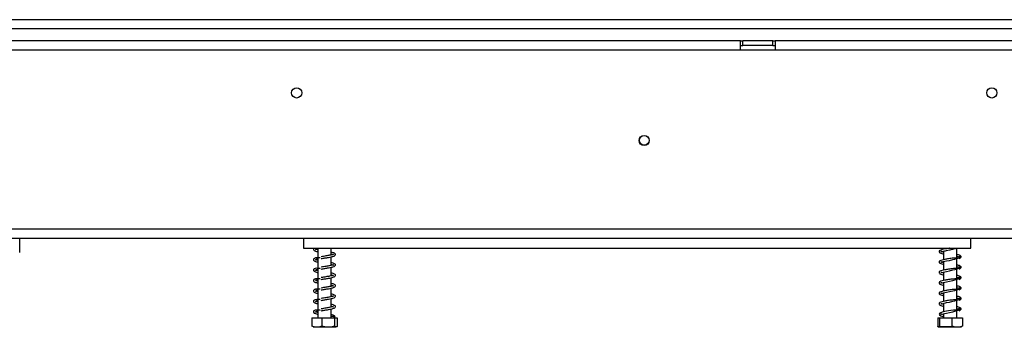
# Model space of a CAD drawing. Units: millimetres. Extents: x 232 to 5793, y 149 to 4541.
# Drawn here: x 2287 to 2712, y 2780 to 2913 of the extents above; entities that cross this region are included whole.
import ezdxf

# ---------------------------------------------------------------- set-up
doc = ezdxf.new("R2010")
doc.units = ezdxf.units.MM
doc.header["$LTSCALE"] = 22

msp = doc.modelspace()

# ---------------------------------------------------------------- linework, layer by layer
at = {"color": 7, "linetype": 'Continuous', "lineweight": 25}
for p, q in [((3471.096, 2912.647), (938.736, 2912.647)), ((3471.096, 2908.647), (938.736, 2908.647)), ((2597.736, 2903.547), (2263.736, 2903.547)), ((2597.736, 2899.547), (2597.736, 2903.547)), ((2597.736, 2903.547), (2598.736, 2903.547)), ((2598.736, 2901.547), (2598.736, 2903.547)), ((2611.736, 2903.547), (2598.736, 2903.547)), ((2611.736, 2901.547), (2611.736, 2903.547)), ((2611.736, 2903.547), (2612.736, 2903.547)), ((2612.736, 2903.547), (2612.736, 2899.547)), ((2797.736, 2903.547), (2612.736, 2903.547)), ((2597.736, 2899.547), (2263.736, 2899.547)), ((2597.736, 2901.547), (2598.736, 2901.547)), ((2612.736, 2899.547), (2597.736, 2899.547)), ((2611.736, 2901.547), (2598.736, 2901.547)), ((2611.736, 2901.547), (2612.736, 2901.547)), ((2797.736, 2899.547), (2612.736, 2899.547)), ((961.236, 2822.347), (3551.236, 2822.347)), ((961.236, 2818.347), (3551.236, 2818.347)), ((2286.71, 2812.12), (2286.71, 2818.347)), ((2409.236, 2818.347), (2409.236, 2814.047)), ((2697.236, 2814.047), (2697.236, 2818.347)), ((2409.236, 2814.047), (2697.236, 2814.047)), ((2415.336, 2814.047), (2415.336, 2809.849)), ((2421.136, 2811.108), (2421.136, 2814.047)), ((2685.336, 2814.047), (2685.336, 2813.56)), ((2691.136, 2809.827), (2691.136, 2814.047)), ((2415.336, 2809.57), (2415.336, 2805.349)), ((2421.136, 2806.608), (2421.136, 2810.314)), ((2685.336, 2812.768), (2685.336, 2809.06)), ((2691.136, 2805.327), (2691.136, 2809.596)), ((2415.336, 2805.07), (2415.336, 2800.849)), ((2421.136, 2802.108), (2421.136, 2805.814)), ((2685.336, 2808.268), (2685.336, 2804.56)), ((2691.136, 2800.827), (2691.136, 2805.096)), ((2415.336, 2800.57), (2415.336, 2796.349)), ((2421.136, 2797.608), (2421.136, 2801.314)), ((2685.336, 2803.768), (2685.336, 2800.06)), ((2691.136, 2796.327), (2691.136, 2800.596)), ((2421.136, 2793.108), (2421.136, 2796.814)), ((2685.336, 2799.268), (2685.336, 2795.56)), ((2415.336, 2796.07), (2415.336, 2791.849)), ((2421.136, 2788.608), (2421.136, 2792.314)), ((2685.336, 2794.768), (2685.336, 2791.06)), ((2691.136, 2791.827), (2691.136, 2796.096)), ((2415.336, 2791.57), (2415.336, 2787.349)), ((2421.136, 2784.047), (2421.136, 2787.814)), ((2685.336, 2790.268), (2685.336, 2786.56)), ((2691.136, 2787.327), (2691.136, 2791.596)), ((2412.754, 2784.047), (2412.754, 2780.347)), ((2412.754, 2784.047), (2417.063, 2784.047)), ((2415.336, 2787.07), (2415.336, 2784.047)), ((2417.063, 2784.047), (2417.063, 2780.347)), ((2417.063, 2784.047), (2422.545, 2784.047)), ((2422.149, 2784.611), (2422.865, 2784.611)), ((2422.545, 2784.047), (2422.545, 2780.347)), ((2422.545, 2784.047), (2423.718, 2784.047)), ((2423.718, 2784.047), (2423.718, 2780.347)), ((2682.903, 2784.047), (2682.903, 2780.347)), ((2682.903, 2784.047), (2683.654, 2784.047)), ((2683.654, 2784.047), (2683.654, 2780.347)), ((2683.654, 2784.047), (2688.987, 2784.047)), ((2685.336, 2785.769), (2685.336, 2784.047)), ((2688.987, 2784.047), (2688.987, 2780.347)), ((2688.987, 2784.047), (2693.569, 2784.047)), ((2691.136, 2784.047), (2691.136, 2787.096)), ((2693.569, 2784.047), (2693.569, 2780.347)), ((2413.313, 2780.047), (2423.057, 2780.047)), ((2423.057, 2780.047), (2423.16, 2780.047)), ((2683.313, 2780.047), (2693.16, 2780.047))]:
    msp.add_line(p, q, dxfattribs=at)
at = {"color": 7, "linetype": 'Continuous', "lineweight": 25, "flags": 128}
for points in [[(2685.336, 2807.874), (2685.106, 2807.921), (2684.677, 2808.033), (2684.439, 2808.095), (2684.295, 2808.051), (2684.304, 2808.002), (2684.554, 2808.069), (2685.249, 2808.251), (2686.731, 2808.549), (2687.945, 2808.803), (2689.45, 2809.15), (2690.26, 2809.355), (2691.044, 2809.567), (2691.763, 2809.789), (2692.35, 2810.022), (2692.35, 2810.022)], [(2685.336, 2803.374), (2685.106, 2803.421), (2684.677, 2803.533), (2684.439, 2803.595), (2684.295, 2803.551), (2684.304, 2803.502), (2684.554, 2803.569), (2685.249, 2803.751), (2686.731, 2804.049), (2687.945, 2804.303), (2689.45, 2804.65), (2690.26, 2804.855), (2691.044, 2805.067), (2691.763, 2805.289), (2692.35, 2805.522), (2692.35, 2805.522)], [(2685.336, 2798.874), (2685.106, 2798.921), (2684.677, 2799.033), (2684.439, 2799.095), (2684.295, 2799.051), (2684.304, 2799.002), (2684.554, 2799.069), (2685.249, 2799.251), (2686.731, 2799.549), (2687.945, 2799.803), (2689.45, 2800.15), (2690.26, 2800.355), (2691.044, 2800.567), (2691.763, 2800.789), (2692.35, 2801.022), (2692.35, 2801.022)], [(2685.336, 2794.374), (2685.106, 2794.421), (2684.677, 2794.533), (2684.439, 2794.595), (2684.295, 2794.551), (2684.304, 2794.502), (2684.554, 2794.569), (2685.249, 2794.751), (2686.731, 2795.049), (2687.945, 2795.303), (2689.45, 2795.65), (2690.26, 2795.855), (2691.044, 2796.067), (2691.763, 2796.289), (2692.35, 2796.522), (2692.35, 2796.522)], [(2685.336, 2789.874), (2685.106, 2789.921), (2684.677, 2790.033), (2684.439, 2790.095), (2684.295, 2790.051), (2684.304, 2790.002), (2684.554, 2790.069), (2685.249, 2790.251), (2686.731, 2790.549), (2687.945, 2790.803), (2689.45, 2791.15), (2690.26, 2791.355), (2691.044, 2791.567), (2691.763, 2791.789), (2692.35, 2792.022), (2692.35, 2792.022)], [(2691.464, 2787.355), (2690.748, 2787.293), (2689.687, 2787.233), (2688.593, 2787.128), (2687.581, 2786.986), (2686.735, 2786.843), (2686.038, 2786.716), (2684.753, 2786.429), (2683.826, 2786.071), (2683.491, 2785.638), (2683.633, 2785.223), (2684.206, 2784.881), (2685.137, 2784.613), (2685.137, 2784.613)], [(2685.336, 2785.374), (2685.106, 2785.421), (2684.677, 2785.533), (2684.439, 2785.595), (2684.295, 2785.551), (2684.304, 2785.502), (2684.554, 2785.569), (2685.249, 2785.751), (2685.856, 2785.879), (2686.731, 2786.049), (2687.945, 2786.303), (2689.45, 2786.65), (2690.26, 2786.855), (2691.044, 2787.067), (2691.763, 2787.289), (2692.35, 2787.522), (2692.35, 2787.522)]]:
    msp.add_lwpolyline(points, dxfattribs=at)
at = {"color": 7, "linetype": 'Continuous', "lineweight": 25}
for centre, radius in [((2406.236, 2881.047), 2.2), ((2706.236, 2881.047), 2.2), ((2556.236, 2860.547), 2.2), ((2556.236, 2860.547), 2.1)]:
    msp.add_circle(centre, radius, dxfattribs=at)
msp.add_arc((2422.507, 2784.456), 0.39, 23.35732, 156.64268, dxfattribs=at)
for points, knots in [([(2413.812, 2814.047), (2413.774, 2814.022), (2413.59, 2813.899), (2413.447, 2813.621), (2413.543, 2813.217), (2414.024, 2812.917), (2414.6, 2812.717), (2415.153, 2812.603), (2415.336, 2812.566)], [0, 0, 0, 0, 0.0425324, 0.2058774, 0.4169685, 0.6266813, 0.8762449, 1, 1, 1, 1]), ([(2414.345, 2813.523), (2414.35, 2813.499), (2414.36, 2813.452), (2414.56, 2813.653), (2414.881, 2813.88), (2415.22, 2814.021), (2415.336, 2814.07)], [0, 0, 0, 0, 0.27429035, 0.53540317, 0.84051634, 1, 1, 1, 1]), ([(2415.336, 2813.356), (2415.314, 2813.36), (2415.078, 2813.408), (2414.762, 2813.484), (2414.374, 2813.617), (2414.361, 2813.586), (2414.354, 2813.57)], [0, 0, 0, 0, 0.03349513, 0.35363109, 0.6716521, 1, 1, 1, 1]), ([(2688.013, 2814.047), (2687.869, 2814.027), (2687.438, 2813.969), (2686.757, 2813.846), (2685.769, 2813.673), (2684.656, 2813.424), (2683.802, 2813.133), (2683.407, 2812.683), (2683.591, 2812.161), (2684.185, 2811.866), (2684.803, 2811.673), (2685.284, 2811.58), (2685.336, 2811.569)], [0, 0, 0, 0, 0.0395733, 0.1182536, 0.1876484, 0.3348755, 0.4907507, 0.6168436, 0.7217943, 0.8476908, 0.983372, 1, 1, 1, 1]), ([(2685.336, 2812.374), (2685.257, 2812.39), (2684.969, 2812.447), (2684.668, 2812.536), (2684.36, 2812.626), (2684.286, 2812.553), (2684.268, 2812.478), (2684.5, 2812.557), (2685.312, 2812.782), (2686.521, 2813.002), (2688.011, 2813.312), (2689.246, 2813.596), (2690.265, 2813.853), (2690.738, 2813.983), (2690.969, 2814.047)], [0, 0, 0, 0, 0.0233757, 0.0845765, 0.1398074, 0.23246, 0.3145923, 0.4034477, 0.5046233, 0.6499788, 0.7499536, 0.8687056, 0.9358126, 1, 1, 1, 1]), ([(2416.414, 2809.838), (2416.118, 2809.842), (2415.406, 2809.852), (2414.568, 2809.904), (2413.971, 2809.679), (2413.636, 2809.437), (2413.437, 2809.123), (2413.546, 2808.716), (2414.023, 2808.417), (2414.6, 2808.217), (2415.153, 2808.103), (2415.336, 2808.066)], [0, 0, 0, 0, 0.1129511, 0.2718771, 0.3458078, 0.4116497, 0.5120229, 0.6417354, 0.7706009, 0.9239542, 1, 1, 1, 1]), ([(2414.345, 2809.023), (2414.35, 2808.999), (2414.361, 2808.952), (2414.558, 2809.153), (2414.937, 2809.412), (2415.356, 2809.584), (2415.549, 2809.663)], [0, 0, 0, 0, 0.2489189, 0.4858792, 0.7627699, 1, 1, 1, 1]), ([(2415.336, 2808.856), (2415.314, 2808.86), (2415.078, 2808.908), (2414.762, 2808.984), (2414.374, 2809.117), (2414.361, 2809.086), (2414.354, 2809.07)], [0, 0, 0, 0, 0.0334951, 0.3536311, 0.6716521, 1, 1, 1, 1]), ([(2422.189, 2811.402), (2422.189, 2811.403), (2422.193, 2811.435), (2421.991, 2811.312), (2421.425, 2811.162), (2420.637, 2810.997), (2419.733, 2810.831), (2418.857, 2810.687), (2417.847, 2810.522), (2417.164, 2810.406), (2416.807, 2810.346)], [0, 0, 0, 0, 0.0018989, 0.1518549, 0.2904515, 0.4757494, 0.5881778, 0.712158, 0.8497361, 1, 1, 1, 1]), ([(2416.827, 2809.548), (2417.368, 2809.64), (2418.391, 2809.813), (2419.881, 2810.057), (2421.039, 2810.282), (2422.058, 2810.534), (2422.752, 2810.796), (2423.064, 2811.254), (2422.856, 2811.725), (2422.339, 2811.992), (2421.758, 2812.18), (2421.262, 2812.281), (2421.136, 2812.306)], [0, 0, 0, 0, 0.1314105, 0.2485021, 0.3521684, 0.4410709, 0.5787031, 0.679619, 0.7643187, 0.8588887, 0.9643481, 1, 1, 1, 1]), ([(2421.136, 2811.508), (2421.222, 2811.491), (2421.506, 2811.433), (2421.802, 2811.351), (2422.068, 2811.261), (2422.098, 2811.287), (2422.112, 2811.3)], [0, 0, 0, 0, 0.1357849, 0.4510425, 0.746631, 1, 1, 1, 1]), ([(2691.464, 2809.855), (2691.24, 2809.833), (2690.758, 2809.785), (2689.739, 2809.746), (2688.651, 2809.643), (2687.628, 2809.499), (2686.758, 2809.347), (2685.769, 2809.172), (2684.656, 2808.925), (2683.802, 2808.633), (2683.407, 2808.183), (2683.591, 2807.661), (2684.185, 2807.366), (2684.803, 2807.173), (2685.284, 2807.08), (2685.336, 2807.069)], [0, 0, 0, 0, 0.0732491, 0.1576097, 0.2344131, 0.3017233, 0.3589277, 0.409381, 0.5164223, 0.6297511, 0.7214268, 0.7977309, 0.8892638, 0.9879106, 1, 1, 1, 1]), ([(2692.135, 2809.574), (2692.311, 2809.655), (2692.648, 2809.811), (2692.949, 2810.132), (2693.049, 2810.447), (2692.66, 2810.88), (2692.008, 2811.122), (2691.395, 2811.256), (2691.136, 2811.312)], [0, 0, 0, 0, 0.12589, 0.2405823, 0.4246389, 0.642245, 0.8491932, 1, 1, 1, 1]), ([(2691.136, 2810.519), (2691.385, 2810.47), (2691.805, 2810.387), (2692.205, 2810.185), (2692.689, 2809.956), (2692.968, 2810.076), (2692.934, 2810.168), (2692.804, 2810.24), (2692.613, 2810.337), (2692.281, 2810.423), (2692.019, 2810.355), (2691.883, 2810.32)], [0, 0, 0, 0, 0.1955762, 0.3298427, 0.509635, 0.6155872, 0.7303176, 0.7914476, 0.8561409, 0.9256955, 1, 1, 1, 1]), ([(2416.414, 2805.338), (2416.118, 2805.342), (2415.406, 2805.352), (2414.568, 2805.404), (2413.971, 2805.179), (2413.636, 2804.937), (2413.437, 2804.623), (2413.546, 2804.216), (2414.023, 2803.917), (2414.6, 2803.717), (2415.153, 2803.603), (2415.336, 2803.566)], [0, 0, 0, 0, 0.1129511, 0.2718771, 0.3458078, 0.4116497, 0.5120229, 0.6417354, 0.7706009, 0.9239542, 1, 1, 1, 1]), ([(2414.345, 2804.523), (2414.35, 2804.499), (2414.361, 2804.452), (2414.558, 2804.653), (2414.937, 2804.912), (2415.356, 2805.084), (2415.549, 2805.163)], [0, 0, 0, 0, 0.2489189, 0.4858792, 0.7627699, 1, 1, 1, 1]), ([(2422.189, 2806.902), (2422.189, 2806.903), (2422.193, 2806.935), (2421.991, 2806.812), (2421.425, 2806.662), (2420.637, 2806.497), (2419.733, 2806.331), (2418.857, 2806.187), (2417.847, 2806.022), (2417.164, 2805.906), (2416.807, 2805.846)], [0, 0, 0, 0, 0.0018989, 0.1518549, 0.2904515, 0.4757494, 0.5881778, 0.712158, 0.8497361, 1, 1, 1, 1]), ([(2416.827, 2805.048), (2417.368, 2805.14), (2418.391, 2805.313), (2419.881, 2805.557), (2421.039, 2805.782), (2422.058, 2806.034), (2422.752, 2806.296), (2423.064, 2806.754), (2422.856, 2807.225), (2422.339, 2807.492), (2421.758, 2807.68), (2421.262, 2807.781), (2421.136, 2807.806)], [0, 0, 0, 0, 0.1314105, 0.2485021, 0.3521684, 0.4410709, 0.5787031, 0.679619, 0.7643187, 0.8588887, 0.9643481, 1, 1, 1, 1]), ([(2421.136, 2807.008), (2421.222, 2806.991), (2421.506, 2806.933), (2421.802, 2806.851), (2422.068, 2806.761), (2422.098, 2806.787), (2422.112, 2806.8)], [0, 0, 0, 0, 0.1357849, 0.4510425, 0.746631, 1, 1, 1, 1]), ([(2691.464, 2805.355), (2691.24, 2805.333), (2690.758, 2805.285), (2689.739, 2805.246), (2688.651, 2805.143), (2687.628, 2804.999), (2686.758, 2804.847), (2685.769, 2804.672), (2684.656, 2804.425), (2683.802, 2804.133), (2683.407, 2803.683), (2683.591, 2803.161), (2684.185, 2802.866), (2684.803, 2802.673), (2685.284, 2802.58), (2685.336, 2802.569)], [0, 0, 0, 0, 0.0732491, 0.1576097, 0.2344131, 0.3017233, 0.3589277, 0.409381, 0.5164223, 0.6297511, 0.7214268, 0.7977309, 0.8892638, 0.9879106, 1, 1, 1, 1]), ([(2692.135, 2805.074), (2692.311, 2805.155), (2692.648, 2805.311), (2692.949, 2805.632), (2693.049, 2805.947), (2692.66, 2806.38), (2692.008, 2806.622), (2691.395, 2806.756), (2691.136, 2806.812)], [0, 0, 0, 0, 0.12589, 0.2405823, 0.4246389, 0.642245, 0.8491932, 1, 1, 1, 1]), ([(2691.136, 2806.019), (2691.385, 2805.97), (2691.805, 2805.887), (2692.205, 2805.685), (2692.689, 2805.456), (2692.968, 2805.576), (2692.934, 2805.668), (2692.804, 2805.74), (2692.613, 2805.837), (2692.281, 2805.923), (2692.019, 2805.855), (2691.883, 2805.82)], [0, 0, 0, 0, 0.1955762, 0.3298427, 0.509635, 0.6155872, 0.7303176, 0.7914476, 0.8561409, 0.9256955, 1, 1, 1, 1]), ([(2416.414, 2800.838), (2416.118, 2800.842), (2415.406, 2800.852), (2414.568, 2800.904), (2413.971, 2800.679), (2413.636, 2800.437), (2413.437, 2800.123), (2413.546, 2799.716), (2414.023, 2799.417), (2414.6, 2799.217), (2415.153, 2799.103), (2415.336, 2799.066)], [0, 0, 0, 0, 0.1129511, 0.2718771, 0.3458078, 0.4116497, 0.5120229, 0.6417354, 0.7706009, 0.9239542, 1, 1, 1, 1]), ([(2414.345, 2800.023), (2414.35, 2799.999), (2414.361, 2799.952), (2414.558, 2800.153), (2414.937, 2800.412), (2415.356, 2800.584), (2415.549, 2800.663)], [0, 0, 0, 0, 0.24891892, 0.48587921, 0.76276989, 1, 1, 1, 1]), ([(2415.336, 2804.356), (2415.314, 2804.36), (2415.078, 2804.408), (2414.762, 2804.484), (2414.374, 2804.617), (2414.361, 2804.586), (2414.354, 2804.57)], [0, 0, 0, 0, 0.0334951, 0.3536311, 0.6716521, 1, 1, 1, 1]), ([(2422.189, 2802.402), (2422.189, 2802.403), (2422.193, 2802.435), (2421.991, 2802.312), (2421.425, 2802.162), (2420.637, 2801.997), (2419.733, 2801.831), (2418.857, 2801.687), (2417.847, 2801.522), (2417.164, 2801.406), (2416.807, 2801.346)], [0, 0, 0, 0, 0.0018989, 0.1518549, 0.2904515, 0.4757494, 0.5881778, 0.712158, 0.8497361, 1, 1, 1, 1]), ([(2416.827, 2800.548), (2417.368, 2800.64), (2418.391, 2800.813), (2419.881, 2801.057), (2421.039, 2801.282), (2422.058, 2801.534), (2422.752, 2801.796), (2423.064, 2802.254), (2422.856, 2802.725), (2422.339, 2802.992), (2421.758, 2803.18), (2421.262, 2803.281), (2421.136, 2803.306)], [0, 0, 0, 0, 0.1314105, 0.2485021, 0.3521684, 0.4410709, 0.5787031, 0.679619, 0.7643187, 0.8588887, 0.9643481, 1, 1, 1, 1]), ([(2421.136, 2802.508), (2421.222, 2802.491), (2421.506, 2802.433), (2421.802, 2802.351), (2422.068, 2802.261), (2422.098, 2802.287), (2422.112, 2802.3)], [0, 0, 0, 0, 0.1357849, 0.4510425, 0.746631, 1, 1, 1, 1]), ([(2691.464, 2800.855), (2691.24, 2800.833), (2690.758, 2800.785), (2689.739, 2800.746), (2688.651, 2800.643), (2687.628, 2800.499), (2686.758, 2800.347), (2685.769, 2800.172), (2684.656, 2799.925), (2683.802, 2799.633), (2683.407, 2799.183), (2683.591, 2798.661), (2684.185, 2798.366), (2684.803, 2798.173), (2685.284, 2798.08), (2685.336, 2798.069)], [0, 0, 0, 0, 0.0732491, 0.1576097, 0.2344131, 0.3017233, 0.3589277, 0.409381, 0.5164223, 0.6297511, 0.7214268, 0.7977309, 0.8892638, 0.9879106, 1, 1, 1, 1]), ([(2692.135, 2800.574), (2692.311, 2800.655), (2692.648, 2800.811), (2692.949, 2801.132), (2693.049, 2801.447), (2692.66, 2801.88), (2692.008, 2802.122), (2691.395, 2802.256), (2691.136, 2802.312)], [0, 0, 0, 0, 0.12589, 0.2405823, 0.4246389, 0.642245, 0.8491932, 1, 1, 1, 1]), ([(2691.136, 2801.519), (2691.385, 2801.47), (2691.805, 2801.387), (2692.205, 2801.185), (2692.689, 2800.956), (2692.968, 2801.076), (2692.934, 2801.168), (2692.804, 2801.24), (2692.613, 2801.337), (2692.281, 2801.423), (2692.019, 2801.355), (2691.883, 2801.32)], [0, 0, 0, 0, 0.1955762, 0.3298427, 0.509635, 0.6155872, 0.7303176, 0.7914476, 0.8561409, 0.9256955, 1, 1, 1, 1]), ([(2416.414, 2796.338), (2416.118, 2796.342), (2415.406, 2796.352), (2414.568, 2796.404), (2413.971, 2796.179), (2413.636, 2795.937), (2413.437, 2795.623), (2413.546, 2795.216), (2414.023, 2794.917), (2414.6, 2794.717), (2415.153, 2794.603), (2415.336, 2794.566)], [0, 0, 0, 0, 0.1129511, 0.2718771, 0.3458078, 0.4116497, 0.5120229, 0.6417354, 0.7706009, 0.9239542, 1, 1, 1, 1]), ([(2414.345, 2795.523), (2414.35, 2795.499), (2414.361, 2795.452), (2414.558, 2795.653), (2414.937, 2795.912), (2415.356, 2796.084), (2415.549, 2796.163)], [0, 0, 0, 0, 0.24891892, 0.48587921, 0.76276989, 1, 1, 1, 1]), ([(2415.336, 2799.856), (2415.314, 2799.86), (2415.078, 2799.908), (2414.762, 2799.984), (2414.374, 2800.117), (2414.361, 2800.086), (2414.354, 2800.07)], [0, 0, 0, 0, 0.03349513, 0.35363109, 0.6716521, 1, 1, 1, 1]), ([(2422.189, 2797.902), (2422.189, 2797.903), (2422.193, 2797.935), (2421.991, 2797.812), (2421.425, 2797.662), (2420.637, 2797.497), (2419.733, 2797.331), (2418.857, 2797.187), (2417.847, 2797.022), (2417.164, 2796.906), (2416.807, 2796.846)], [0, 0, 0, 0, 0.0018989, 0.1518549, 0.2904515, 0.4757494, 0.5881778, 0.712158, 0.8497361, 1, 1, 1, 1]), ([(2416.827, 2796.048), (2417.368, 2796.14), (2418.391, 2796.313), (2419.881, 2796.557), (2421.039, 2796.782), (2422.058, 2797.034), (2422.752, 2797.296), (2423.064, 2797.754), (2422.856, 2798.225), (2422.339, 2798.492), (2421.758, 2798.68), (2421.262, 2798.781), (2421.136, 2798.806)], [0, 0, 0, 0, 0.1314105, 0.2485021, 0.3521684, 0.4410709, 0.5787031, 0.679619, 0.7643187, 0.8588887, 0.9643481, 1, 1, 1, 1]), ([(2421.136, 2798.008), (2421.222, 2797.991), (2421.506, 2797.933), (2421.802, 2797.851), (2422.068, 2797.761), (2422.098, 2797.787), (2422.112, 2797.8)], [0, 0, 0, 0, 0.1357849, 0.4510425, 0.746631, 1, 1, 1, 1]), ([(2691.464, 2796.355), (2691.24, 2796.333), (2690.758, 2796.285), (2689.739, 2796.246), (2688.651, 2796.143), (2687.628, 2795.999), (2686.758, 2795.847), (2685.769, 2795.672), (2684.656, 2795.425), (2683.802, 2795.133), (2683.407, 2794.683), (2683.591, 2794.161), (2684.185, 2793.866), (2684.803, 2793.673), (2685.284, 2793.58), (2685.336, 2793.569)], [0, 0, 0, 0, 0.0732491, 0.1576097, 0.2344131, 0.3017233, 0.3589277, 0.409381, 0.5164223, 0.6297511, 0.7214268, 0.7977309, 0.8892638, 0.9879106, 1, 1, 1, 1]), ([(2692.135, 2796.074), (2692.311, 2796.155), (2692.648, 2796.311), (2692.949, 2796.632), (2693.049, 2796.947), (2692.66, 2797.38), (2692.008, 2797.622), (2691.395, 2797.756), (2691.136, 2797.812)], [0, 0, 0, 0, 0.12589, 0.2405823, 0.4246389, 0.642245, 0.8491932, 1, 1, 1, 1]), ([(2691.136, 2797.019), (2691.385, 2796.97), (2691.805, 2796.887), (2692.205, 2796.685), (2692.689, 2796.456), (2692.968, 2796.576), (2692.934, 2796.668), (2692.804, 2796.74), (2692.613, 2796.837), (2692.281, 2796.923), (2692.019, 2796.855), (2691.883, 2796.82)], [0, 0, 0, 0, 0.19557616, 0.32984266, 0.50963498, 0.61558724, 0.73031764, 0.79144763, 0.85614092, 0.92569553, 1, 1, 1, 1]), ([(2416.414, 2791.838), (2416.118, 2791.842), (2415.406, 2791.852), (2414.568, 2791.904), (2413.971, 2791.679), (2413.636, 2791.437), (2413.437, 2791.123), (2413.546, 2790.716), (2414.023, 2790.417), (2414.6, 2790.217), (2415.153, 2790.103), (2415.336, 2790.066)], [0, 0, 0, 0, 0.1129511, 0.2718771, 0.3458078, 0.4116497, 0.5120229, 0.6417354, 0.7706009, 0.9239542, 1, 1, 1, 1]), ([(2415.336, 2795.356), (2415.314, 2795.36), (2415.078, 2795.408), (2414.762, 2795.484), (2414.374, 2795.617), (2414.361, 2795.586), (2414.354, 2795.57)], [0, 0, 0, 0, 0.0334951, 0.3536311, 0.6716521, 1, 1, 1, 1]), ([(2422.189, 2793.402), (2422.189, 2793.403), (2422.193, 2793.435), (2421.991, 2793.312), (2421.425, 2793.162), (2420.637, 2792.997), (2419.733, 2792.831), (2418.857, 2792.687), (2417.847, 2792.522), (2417.164, 2792.406), (2416.807, 2792.346)], [0, 0, 0, 0, 0.0018989, 0.1518549, 0.2904515, 0.4757494, 0.5881778, 0.712158, 0.8497361, 1, 1, 1, 1]), ([(2416.827, 2791.548), (2417.368, 2791.64), (2418.391, 2791.813), (2419.881, 2792.057), (2421.039, 2792.282), (2422.058, 2792.534), (2422.752, 2792.796), (2423.064, 2793.254), (2422.856, 2793.725), (2422.339, 2793.992), (2421.758, 2794.18), (2421.262, 2794.281), (2421.136, 2794.306)], [0, 0, 0, 0, 0.1314105, 0.2485021, 0.3521684, 0.4410709, 0.5787031, 0.679619, 0.7643187, 0.8588887, 0.9643481, 1, 1, 1, 1]), ([(2421.136, 2793.508), (2421.222, 2793.491), (2421.506, 2793.433), (2421.802, 2793.351), (2422.068, 2793.261), (2422.098, 2793.287), (2422.112, 2793.3)], [0, 0, 0, 0, 0.1357849, 0.4510425, 0.746631, 1, 1, 1, 1]), ([(2692.135, 2791.574), (2692.311, 2791.655), (2692.648, 2791.811), (2692.949, 2792.132), (2693.049, 2792.447), (2692.66, 2792.88), (2692.008, 2793.122), (2691.395, 2793.256), (2691.136, 2793.312)], [0, 0, 0, 0, 0.12589, 0.2405823, 0.4246389, 0.642245, 0.8491932, 1, 1, 1, 1]), ([(2691.136, 2792.519), (2691.385, 2792.47), (2691.805, 2792.387), (2692.205, 2792.185), (2692.689, 2791.956), (2692.968, 2792.076), (2692.934, 2792.168), (2692.804, 2792.24), (2692.613, 2792.337), (2692.281, 2792.423), (2692.019, 2792.355), (2691.883, 2792.32)], [0, 0, 0, 0, 0.19557616, 0.32984266, 0.50963498, 0.61558724, 0.73031764, 0.79144763, 0.85614092, 0.92569553, 1, 1, 1, 1]), ([(2414.345, 2791.023), (2414.35, 2790.999), (2414.361, 2790.952), (2414.558, 2791.153), (2414.937, 2791.412), (2415.356, 2791.584), (2415.549, 2791.663)], [0, 0, 0, 0, 0.2489189, 0.4858792, 0.7627699, 1, 1, 1, 1]), ([(2415.336, 2790.856), (2415.314, 2790.86), (2415.078, 2790.908), (2414.762, 2790.984), (2414.374, 2791.117), (2414.361, 2791.086), (2414.354, 2791.07)], [0, 0, 0, 0, 0.03349513, 0.35363109, 0.6716521, 1, 1, 1, 1]), ([(2422.189, 2788.902), (2422.189, 2788.903), (2422.193, 2788.935), (2421.991, 2788.812), (2421.425, 2788.662), (2420.637, 2788.497), (2419.733, 2788.331), (2418.857, 2788.187), (2417.847, 2788.022), (2417.164, 2787.906), (2416.807, 2787.846)], [0, 0, 0, 0, 0.0018989, 0.1518549, 0.2904515, 0.4757494, 0.5881778, 0.712158, 0.8497361, 1, 1, 1, 1]), ([(2416.827, 2787.048), (2417.368, 2787.14), (2418.391, 2787.313), (2419.881, 2787.557), (2421.039, 2787.782), (2422.058, 2788.034), (2422.752, 2788.296), (2423.064, 2788.754), (2422.856, 2789.225), (2422.339, 2789.492), (2421.758, 2789.68), (2421.262, 2789.781), (2421.136, 2789.806)], [0, 0, 0, 0, 0.1314105, 0.2485021, 0.3521684, 0.4410709, 0.5787031, 0.679619, 0.7643187, 0.8588887, 0.9643481, 1, 1, 1, 1]), ([(2421.136, 2789.008), (2421.222, 2788.991), (2421.506, 2788.933), (2421.802, 2788.851), (2422.068, 2788.761), (2422.098, 2788.787), (2422.112, 2788.8)], [0, 0, 0, 0, 0.1357849, 0.4510425, 0.746631, 1, 1, 1, 1]), ([(2691.464, 2791.855), (2691.24, 2791.833), (2690.758, 2791.785), (2689.739, 2791.746), (2688.651, 2791.643), (2687.628, 2791.499), (2686.758, 2791.347), (2685.769, 2791.172), (2684.656, 2790.925), (2683.802, 2790.633), (2683.407, 2790.183), (2683.591, 2789.661), (2684.185, 2789.366), (2684.803, 2789.173), (2685.284, 2789.08), (2685.336, 2789.069)], [0, 0, 0, 0, 0.0732491, 0.1576097, 0.2344131, 0.3017233, 0.3589277, 0.409381, 0.5164223, 0.6297511, 0.7214268, 0.7977309, 0.8892638, 0.9879106, 1, 1, 1, 1]), ([(2692.135, 2787.074), (2692.311, 2787.155), (2692.648, 2787.311), (2692.949, 2787.632), (2693.049, 2787.947), (2692.66, 2788.38), (2692.008, 2788.622), (2691.395, 2788.756), (2691.136, 2788.812)], [0, 0, 0, 0, 0.12589, 0.2405823, 0.4246389, 0.642245, 0.8491932, 1, 1, 1, 1]), ([(2691.136, 2788.019), (2691.385, 2787.97), (2691.805, 2787.887), (2692.205, 2787.685), (2692.689, 2787.456), (2692.968, 2787.576), (2692.934, 2787.668), (2692.804, 2787.74), (2692.613, 2787.837), (2692.281, 2787.923), (2692.019, 2787.855), (2691.883, 2787.82)], [0, 0, 0, 0, 0.19557616, 0.32984266, 0.50963498, 0.61558724, 0.73031764, 0.79144763, 0.85614092, 0.92569553, 1, 1, 1, 1]), ([(2416.414, 2787.338), (2416.118, 2787.342), (2415.406, 2787.352), (2414.568, 2787.404), (2413.971, 2787.179), (2413.635, 2786.938), (2413.481, 2786.688), (2413.483, 2786.44), (2413.625, 2786.166), (2414.022, 2785.918), (2414.6, 2785.716), (2415.153, 2785.603), (2415.336, 2785.566)], [0, 0, 0, 0, 0.1128955, 0.2717433, 0.3456377, 0.4114472, 0.511771, 0.5780022, 0.6419116, 0.7707138, 0.9239916, 1, 1, 1, 1]), ([(2414.345, 2786.523), (2414.35, 2786.499), (2414.361, 2786.452), (2414.558, 2786.653), (2414.937, 2786.912), (2415.356, 2787.084), (2415.549, 2787.163)], [0, 0, 0, 0, 0.24891892, 0.48587921, 0.76276989, 1, 1, 1, 1]), ([(2415.336, 2786.356), (2415.314, 2786.36), (2415.078, 2786.408), (2414.762, 2786.484), (2414.374, 2786.617), (2414.361, 2786.586), (2414.354, 2786.57)], [0, 0, 0, 0, 0.0334951, 0.3536311, 0.6716521, 1, 1, 1, 1]), ([(2422.64, 2784.694), (2422.552, 2784.795), (2422.339, 2785.042), (2421.754, 2785.177), (2421.261, 2785.28), (2421.136, 2785.306)], [0, 0, 0, 0, 0.3436902, 0.8341825, 1, 1, 1, 1]), ([(2422.149, 2784.611), (2422.069, 2784.611), (2421.878, 2784.611), (2421.514, 2784.611), (2421.215, 2784.611), (2421.136, 2784.611)], [0, 0, 0, 0, 0.3414881, 0.8262477, 1, 1, 1, 1]), ([(2685.336, 2784.611), (2685.33, 2784.611), (2685.293, 2784.611), (2685.238, 2784.611), (2685.179, 2784.611), (2685.15, 2784.611), (2685.133, 2784.611), (2685.122, 2784.611), (2685.12, 2784.611), (2685.13, 2784.611), (2685.136, 2784.611)], [0, 0, 0, 0, 0.0584454, 0.3469281, 0.492254, 0.5634756, 0.6350625, 0.7166659, 0.8480746, 1, 1, 1, 1]), ([(2417.063, 2780.347), (2416.792, 2780.258), (2415.72, 2779.908), (2414.235, 2779.918), (2413.092, 2780.249), (2412.754, 2780.347)], [0, 0, 0, 0, 0.1928139, 0.7609648, 1, 1, 1, 1]), ([(2422.545, 2780.347), (2422.2, 2780.258), (2420.836, 2779.908), (2418.948, 2779.918), (2417.494, 2780.249), (2417.063, 2780.347)], [0, 0, 0, 0, 0.1928139, 0.7609648, 1, 1, 1, 1]), ([(2423.718, 2780.347), (2423.713, 2780.338), (2423.616, 2780.15), (2423.415, 2780.05), (2423.133, 2780.049), (2422.856, 2780.051), (2422.656, 2780.142), (2422.557, 2780.325), (2422.545, 2780.347)], [0, 0, 0, 0, 0.013048, 0.2654304, 0.4998642, 0.7322665, 0.9674357, 1, 1, 1, 1]), ([(2683.654, 2780.347), (2683.607, 2780.258), (2683.42, 2779.908), (2683.161, 2779.918), (2682.962, 2780.249), (2682.903, 2780.347)], [0, 0, 0, 0, 0.1928139, 0.7609648, 1, 1, 1, 1]), ([(2688.987, 2780.347), (2688.966, 2780.338), (2688.522, 2780.15), (2687.611, 2780.05), (2686.325, 2780.049), (2685.068, 2780.051), (2684.159, 2780.142), (2683.709, 2780.325), (2683.654, 2780.347)], [0, 0, 0, 0, 0.013048, 0.2654304, 0.4998642, 0.7322665, 0.9674357, 1, 1, 1, 1]), ([(2693.569, 2780.347), (2693.28, 2780.258), (2692.141, 2779.908), (2690.563, 2779.918), (2689.347, 2780.249), (2688.987, 2780.347)], [0, 0, 0, 0, 0.1928139, 0.7609648, 1, 1, 1, 1])]:
    msp.add_open_spline(points, degree=3, knots=knots, dxfattribs=at)

doc.saveas('drawing.dxf')
